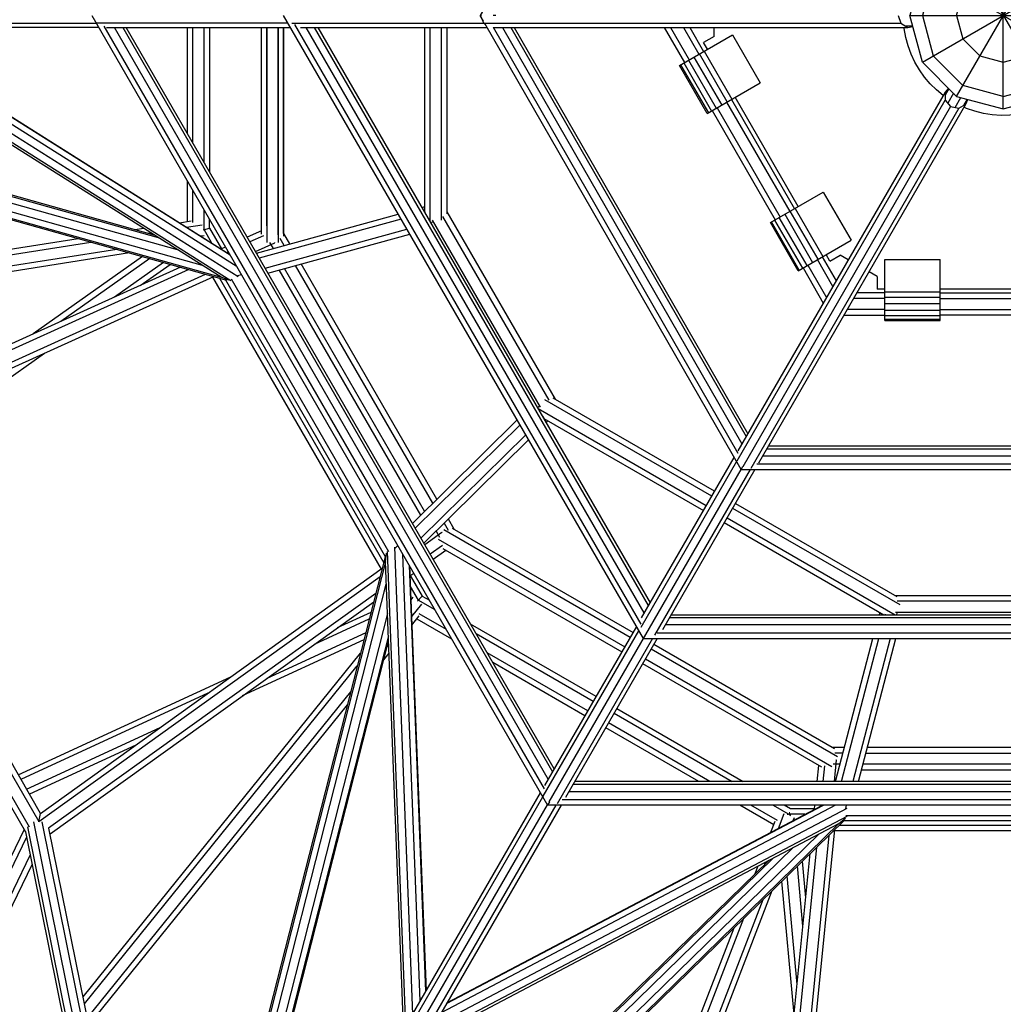
# Model space of a CAD drawing. Extents: x 1.7 to 18.8, y 3.5 to 19.2.
# Drawn here: x 9.4 to 10.3, y 10.5 to 11.3 of the extents above; entities that cross this region are included whole.
import ezdxf

# ---------------------------------------------------------------- set-up
doc = ezdxf.new("R2010")
doc.units = 0
doc.header["$MEASUREMENT"] = 0
for name, color, linetype in [('SMB_ALUKLEMME_MASTMEMBRANE', 7, 'CONTINUOUS'), ('SMB_MAST', 7, 'CONTINUOUS'), ('SMB_MASTMEMBRANE', 7, 'CONTINUOUS'), ('SMB_RAUMNETZ', 7, 'CONTINUOUS')]:
    doc.layers.add(name, color=color, linetype=linetype)

# ---------------------------------------------------------------- blocks, each defined once
blk = doc.blocks.new('__0__')
at = {"layer": 'SMB_MAST', "color": 1, "linetype": 'Continuous'}
for p, q in [((10.26336, 11.43478), (10.30543, 11.42351)), ((10.30543, 11.42351), (10.33623, 11.39271)), ((10.19048, 11.39271), (10.17921, 11.35063)), ((10.34751, 11.35063), (10.33623, 11.30856)), ((10.33623, 11.30856), (10.30543, 11.27776))]:
    blk.add_line(p, q, dxfattribs=at)
blk = doc.blocks.new('__1__')
at = {"layer": 'SMB_MAST', "color": 1, "linetype": 'Continuous'}
for p, q in [((10.22128, 11.42351), (10.26336, 11.43478)), ((10.26336, 11.26648), (10.26336, 11.43478)), ((10.19048, 11.39271), (10.22128, 11.42351)), ((10.22128, 11.42351), (10.30543, 11.27776)), ((10.22128, 11.27776), (10.30543, 11.42351)), ((10.26336, 11.42351), (10.22692, 11.41374)), ((10.26336, 11.42351), (10.2998, 11.41374)), ((10.20025, 11.38707), (10.22692, 11.41374)), ((10.2998, 11.41374), (10.32647, 11.38707)), ((10.19048, 11.30856), (10.33623, 11.39271)), ((10.19048, 11.39271), (10.33623, 11.30856)), ((10.20025, 11.38707), (10.19048, 11.35063)), ((10.22692, 11.37167), (10.24232, 11.38707)), ((10.26336, 11.39271), (10.24232, 11.38707)), ((10.26336, 11.39271), (10.2844, 11.38707)), ((10.2844, 11.38707), (10.2998, 11.37167)), ((10.32647, 11.38707), (10.33623, 11.35063)), ((10.33623, 11.39271), (10.34751, 11.35063)), ((10.22128, 11.35063), (10.22692, 11.37167)), ((10.30543, 11.35063), (10.2998, 11.37167)), ((10.19048, 11.30856), (10.17921, 11.35063)), ((10.17921, 11.35063), (10.34751, 11.35063)), ((10.19048, 11.35063), (10.20025, 11.31419)), ((10.22128, 11.35063), (10.22692, 11.32959)), ((10.2998, 11.32959), (10.30543, 11.35063)), ((10.33623, 11.35063), (10.32647, 11.31419)), ((10.22692, 11.32959), (10.24232, 11.31419)), ((10.2844, 11.31419), (10.2998, 11.32959)), ((10.19048, 11.30856), (10.22128, 11.27776)), ((10.20025, 11.31419), (10.22692, 11.28752)), ((10.24232, 11.31419), (10.26336, 11.30856)), ((10.26336, 11.30856), (10.2844, 11.31419)), ((10.2998, 11.28752), (10.32647, 11.31419)), ((10.26336, 11.27776), (10.22692, 11.28752)), ((10.26336, 11.27776), (10.2998, 11.28752)), ((10.22128, 11.27776), (10.26336, 11.26648)), ((10.26336, 11.26648), (10.30543, 11.27776))]:
    blk.add_line(p, q, dxfattribs=at)
blk = doc.blocks.new('__2__')
at = {"layer": 'SMB_RAUMNETZ', "color": 1, "linetype": 'Continuous'}
for p, q in [((10.02741, 11.75928), (9.79656, 11.35801)), ((10.02741, 11.75928), (10.49879, 11.75928)), ((10.0287, 11.75706), (10.02741, 11.75928)), ((10.49879, 11.75928), (10.49757, 11.75717)), ((10.49879, 11.75928), (10.50295, 11.75209)), ((10.04182, 11.75445), (10.4849, 11.75445)), ((10.50315, 11.75173), (10.73053, 11.3578)), ((9.80406, 11.36134), (10.02441, 11.74437)), ((10.047, 11.74704), (10.47971, 11.74704)), ((10.47595, 11.74052), (10.05076, 11.74052)), ((10.72302, 11.36114), (10.50229, 11.74355)), ((9.81268, 11.36146), (10.02825, 11.73618)), ((10.47447, 11.73795), (10.05225, 11.73795)), ((10.49823, 11.73577), (10.71428, 11.36146)), ((10.03202, 11.72966), (9.8202, 11.36146)), ((10.0335, 11.72709), (9.82316, 11.36146)), ((10.70378, 11.36146), (10.49298, 11.72668)), ((10.49446, 11.72925), (10.70675, 11.36146)), ((9.7953, 11.35581), (9.79232, 11.35063)), ((9.7953, 11.34545), (9.79232, 11.35063)), ((9.79232, 11.35063), (9.79374, 11.35063)), ((9.80645, 11.35063), (9.80424, 11.35063)), ((9.80645, 11.35063), (9.80645, 11.35063)), ((10.73092, 11.34414), (10.73466, 11.35064)), ((10.73093, 11.35711), (10.73466, 11.35064)), ((10.73466, 11.35064), (10.73288, 11.35064)), ((10.02734, 10.94171), (9.79656, 11.34325)), ((10.73054, 11.34347), (10.49946, 10.94171)), ((9.80405, 11.33993), (10.02441, 10.95651)), ((9.81267, 11.3398), (10.02814, 10.96489)), ((9.82019, 11.3398), (10.03191, 10.97141)), ((9.82316, 11.3398), (10.03339, 10.97399)), ((10.70381, 11.3398), (10.49337, 10.97391)), ((10.70678, 11.3398), (10.49486, 10.97133)), ((10.49862, 10.96481), (10.7143, 11.3398)), ((10.50231, 10.95636), (10.72304, 11.34014)), ((10.05061, 10.96047), (10.47611, 10.96047)), ((10.05209, 10.96304), (10.47462, 10.96304)), ((10.04684, 10.95395), (10.47987, 10.95395)), ((10.02734, 10.94171), (10.02883, 10.94428)), ((10.48535, 10.94654), (10.04136, 10.94654)), ((10.49796, 10.94431), (10.49946, 10.94171)), ((10.02734, 10.94171), (10.49946, 10.94171))]:
    blk.add_line(p, q, dxfattribs=at)
blk = doc.blocks.new('__3__')
at = {"layer": 'SMB_RAUMNETZ', "color": 1, "linetype": 'Continuous'}
for p, q in [((9.93939, 10.7895), (9.61542, 11.35063)), ((9.93744, 10.80255), (9.62575, 11.34242)), ((9.94021, 10.81258), (9.63582, 11.3398)), ((9.94397, 10.8191), (9.64334, 11.3398)), ((9.64631, 11.3398), (9.94545, 10.82167)), ((9.85443, 10.64234), (10.0273, 10.94177)), ((9.96422, 10.81084), (10.5625, 10.81084)), ((10.56775, 10.80175), (9.95897, 10.80175)), ((10.56398, 10.80827), (9.96273, 10.80827)), ((10.57506, 10.79434), (9.95166, 10.79434)), ((9.93939, 10.7895), (10.58733, 10.7895))]:
    blk.add_line(p, q, dxfattribs=at)
blk = doc.blocks.new('__4__')
at = {"layer": 'SMB_RAUMNETZ', "color": 1, "linetype": 'Continuous'}
for p, q in [((9.44291, 11.35063), (9.85318, 10.63951)), ((9.85028, 10.65421), (9.45412, 11.34087)), ((9.8538, 10.66293), (9.4633, 11.3398)), ((9.47082, 11.3398), (9.85757, 10.66945)), ((9.85905, 10.67202), (9.47379, 11.3398)), ((9.87613, 10.65827), (10.65058, 10.65827)), ((10.6491, 10.66085), (9.87762, 10.66085)), ((9.87237, 10.65176), (10.65434, 10.65176)), ((9.85487, 10.64244), (9.85318, 10.63951)), ((10.66049, 10.64435), (9.86623, 10.64435)), ((10.67392, 10.63951), (9.85318, 10.63951))]:
    blk.add_line(p, q, dxfattribs=at)
blk = doc.blocks.new('__5__')
at = {"layer": 'SMB_RAUMNETZ', "color": 1, "linetype": 'Continuous'}
for p, q in [((10.15662, 11.62044), (10.12009, 11.62044)), ((10.32014, 11.62044), (10.20662, 11.62044)), ((10.40662, 11.62044), (10.37014, 11.62044)), ((10.10133, 11.60961), (10.08309, 11.57801)), ((10.15662, 11.61544), (10.12298, 11.61544)), ((10.32014, 11.61544), (10.20662, 11.61544)), ((10.40374, 11.61544), (10.37014, 11.61544)), ((10.42539, 11.60961), (10.44365, 11.57797)), ((10.08742, 11.57551), (10.10422, 11.60461)), ((10.15662, 11.60544), (10.12875, 11.60544)), ((10.13164, 11.60044), (10.15662, 11.60044)), ((10.32014, 11.60544), (10.20662, 11.60544)), ((10.32014, 11.60044), (10.20662, 11.60044)), ((10.37014, 11.60044), (10.39508, 11.60044)), ((10.43932, 11.57547), (10.4225, 11.60461)), ((10.09608, 11.57051), (10.10999, 11.59461)), ((10.10041, 11.56801), (10.11288, 11.58961)), ((10.42633, 11.56797), (10.41384, 11.58961)), ((10.43066, 11.57047), (10.41673, 11.59461)), ((10.05809, 11.53471), (10.00133, 11.4364)), ((10.00566, 11.4339), (10.06242, 11.53221)), ((10.07108, 11.52721), (10.01432, 11.4289)), ((10.45566, 11.52717), (10.51242, 11.42886)), ((10.52108, 11.43386), (10.46432, 11.53217)), ((10.46865, 11.53467), (10.52541, 11.43636)), ((10.07541, 11.52471), (10.01865, 11.4264)), ((10.50809, 11.42636), (10.45133, 11.52467)), ((9.97633, 11.3931), (9.95807, 11.36146)), ((9.96384, 11.36146), (9.98066, 11.3906)), ((9.98932, 11.3856), (9.97539, 11.36146)), ((10.53742, 11.38556), (10.55133, 11.36146)), ((10.56288, 11.36146), (10.54608, 11.39056)), ((10.55041, 11.39306), (10.56865, 11.36146)), ((9.98116, 11.36146), (9.99365, 11.3831)), ((10.54556, 11.36146), (10.53309, 11.38306)), ((9.95807, 11.3398), (9.97631, 11.30821)), ((9.96384, 11.3398), (9.98064, 11.31071)), ((9.97539, 11.3398), (9.9893, 11.31571)), ((9.98116, 11.3398), (9.99363, 11.31821)), ((10.53307, 11.31816), (10.54556, 11.3398)), ((10.55133, 11.3398), (10.5374, 11.31566)), ((10.56288, 11.3398), (10.54606, 11.31066)), ((10.56865, 11.3398), (10.55039, 11.30816)), ((10.0143, 11.2724), (10.07106, 11.17409)), ((10.01863, 11.2749), (10.07539, 11.17659)), ((10.45131, 11.17655), (10.50807, 11.27486)), ((10.45564, 11.17405), (10.5124, 11.27236)), ((10.00131, 11.2649), (10.05807, 11.16659)), ((10.00564, 11.2674), (10.0624, 11.16909)), ((10.52106, 11.26736), (10.4643, 11.16905)), ((10.52539, 11.26486), (10.46863, 11.16655)), ((10.10999, 11.10666), (10.09606, 11.13079)), ((10.10039, 11.13329), (10.11288, 11.11166)), ((10.42631, 11.13325), (10.41384, 11.11166)), ((10.41673, 11.10666), (10.43064, 11.13075)), ((10.08307, 11.12329), (10.10133, 11.09166)), ((10.0874, 11.12579), (10.10422, 11.09666)), ((10.4393, 11.12575), (10.4225, 11.09666)), ((10.44363, 11.12325), (10.42539, 11.09166)), ((10.15657, 11.09582), (10.12875, 11.09582)), ((10.20657, 11.09582), (10.32009, 11.09582)), ((10.39508, 11.10082), (10.37009, 11.10082)), ((10.37009, 11.09582), (10.39796, 11.09582)), ((10.15657, 11.08582), (10.12298, 11.08582)), ((10.20657, 11.08582), (10.32009, 11.08582)), ((10.40374, 11.08582), (10.37009, 11.08582))]:
    blk.add_line(p, q, dxfattribs=at)
blk = doc.blocks.new('__6__')
at = {"layer": 'SMB_RAUMNETZ', "color": 1, "linetype": 'Continuous'}
for p, q in [((10.39796, 11.60544), (10.37014, 11.60544)), ((10.15657, 11.10082), (10.13164, 11.10082)), ((10.20657, 11.10082), (10.32009, 11.10082)), ((10.12009, 11.08082), (10.15657, 11.08082)), ((10.32009, 11.08082), (10.20657, 11.08082)), ((10.37009, 11.08082), (10.40662, 11.08082))]:
    blk.add_line(p, q, dxfattribs=at)
blk = doc.blocks.new('__13__')
at = {"layer": 'SMB_RAUMNETZ', "color": 1, "linetype": 'Continuous'}
for p, q in [((9.7423, 11.3398), (9.7423, 11.17386)), ((9.7473, 11.16497), (9.7473, 11.3398)), ((9.7573, 11.3398), (9.7573, 11.16615)), ((9.7623, 11.3398), (9.7623, 11.17184))]:
    blk.add_line(p, q, dxfattribs=at)
blk = doc.blocks.new('__19__')
at = {"layer": 'SMB_RAUMNETZ', "color": 1, "linetype": 'Continuous'}
for p, q in [((10.01966, 10.90688), (10.17009, 10.82003)), ((10.02216, 10.91121), (10.16763, 10.82722)), ((10.01466, 10.89822), (10.16601, 10.81084)), ((10.01216, 10.89389), (10.15591, 10.81089))]:
    blk.add_line(p, q, dxfattribs=at)
blk = doc.blocks.new('__20__')
at = {"layer": 'SMB_RAUMNETZ', "color": 1, "linetype": 'Continuous'}
for p, q in [((10.00091, 10.91773), (9.85058, 11.00452)), ((10.00341, 10.92206), (9.85803, 11.00599)), ((9.99591, 10.90907), (9.84454, 10.99646)), ((9.84971, 10.9877), (9.99341, 10.90474))]:
    blk.add_line(p, q, dxfattribs=at)
blk = doc.blocks.new('__25__')
at = {"layer": 'SMB_RAUMNETZ', "color": 1, "linetype": 'Continuous'}
for p, q in [((9.7623, 11.17384), (9.85981, 11.00496)), ((9.84666, 10.99774), (9.74942, 11.16615)), ((9.85449, 11.00419), (9.75894, 11.16966))]:
    blk.add_line(p, q, dxfattribs=at)
blk = doc.blocks.new('__26__')
at = {"layer": 'SMB_RAUMNETZ', "color": 1, "linetype": 'Continuous'}
for p, q in [((10.16583, 10.82826), (10.36087, 10.82826)), ((10.35887, 10.82326), (10.16784, 10.82326)), ((10.16619, 10.81326), (10.36053, 10.81326))]:
    blk.add_line(p, q, dxfattribs=at)
blk = doc.blocks.new('__39__')
at = {"layer": 'SMB_RAUMNETZ', "color": 1, "linetype": 'Continuous'}
for p, q in [((9.7423, 11.17813), (9.74002, 11.1775)), ((9.74324, 11.1732), (9.7426, 11.17303)), ((9.59103, 11.13659), (9.71875, 11.17166)), ((9.72133, 11.16719), (9.59361, 11.13211)), ((9.74777, 11.16408), (9.74974, 11.16462)), ((9.59878, 11.12316), (9.7265, 11.15824)), ((9.60136, 11.11868), (9.72909, 11.15376)), ((9.57389, 11.11632), (9.57751, 11.11732))]:
    blk.add_line(p, q, dxfattribs=at)
blk = doc.blocks.new('__40__')
at = {"layer": 'SMB_RAUMNETZ', "color": 1, "linetype": 'Continuous'}
for p, q in [((9.844, 10.9974), (9.84546, 10.99884)), ((9.73142, 10.89324), (9.82573, 10.98638)), ((9.84961, 10.98888), (9.84917, 10.98845)), ((9.82831, 10.9819), (9.73401, 10.88876)), ((9.85175, 10.98397), (9.85338, 10.98558)), ((9.83348, 10.97295), (9.73917, 10.87981)), ((9.74175, 10.87533), (9.83606, 10.96847)), ((9.71831, 10.87327), (9.71571, 10.87069))]:
    blk.add_line(p, q, dxfattribs=at)
blk = doc.blocks.new('__41__')
at = {"layer": 'SMB_RAUMNETZ', "color": 1, "linetype": 'Continuous'}
for p, q in [((9.56319, 11.11246), (9.70701, 10.86335)), ((9.71028, 10.86769), (9.56858, 11.11312))]:
    blk.add_line(p, q, dxfattribs=at)
blk = doc.blocks.new('__43__')
at = {"layer": 'SMB_RAUMNETZ', "color": 1, "linetype": 'Continuous'}
for p, q in [((10.1522, 10.81304), (10.15162, 10.81084)), ((10.15693, 10.81137), (10.15679, 10.81084)), ((10.16763, 10.81276), (10.16713, 10.81084)), ((10.11243, 10.66085), (10.14605, 10.7895)), ((10.1176, 10.66085), (10.15122, 10.7895)), ((10.16155, 10.7895), (10.12794, 10.66085)), ((10.1331, 10.66085), (10.16672, 10.7895)), ((10.12154, 10.63638), (10.12236, 10.63951))]:
    blk.add_line(p, q, dxfattribs=at)
blk = doc.blocks.new('__44__')
at = {"layer": 'SMB_RAUMNETZ', "color": 1, "linetype": 'Continuous'}
for p, q in [((10.40718, 10.62518), (10.11954, 10.62518)), ((10.12166, 10.63018), (10.40506, 10.63018))]:
    blk.add_line(p, q, dxfattribs=at)
blk = doc.blocks.new('__47__')
at = {"layer": 'SMB_RAUMNETZ', "color": 1, "linetype": 'Continuous'}
for p, q in [((8.75174, 11.34351), (8.75157, 11.34179)), ((8.75157, 11.34179), (8.75275, 11.34009)), ((8.75157, 11.34179), (9.55926, 11.11493)), ((9.1997, 11.34156), (9.19885, 11.34297)), ((9.20587, 11.34032), (9.1997, 11.34156)), ((9.55926, 11.11493), (9.1997, 11.34156)), ((8.75308, 11.34), (8.75275, 11.34009)), ((8.75812, 11.33858), (9.56398, 11.11223)), ((8.77999, 11.3398), (9.54211, 11.12574)), ((8.80782, 11.3398), (9.51974, 11.13983)), ((8.82911, 11.3398), (9.50263, 11.15062)), ((8.83391, 11.3398), (9.49877, 11.15305)), ((9.20622, 11.34052), (9.20587, 11.34032)), ((9.20587, 11.34032), (9.56812, 11.11199)), ((9.57471, 11.11532), (9.21857, 11.3398)), ((9.23257, 11.3398), (9.57293, 11.12527)), ((9.56746, 11.13474), (9.24213, 11.3398)), ((9.24279, 11.3398), (9.56708, 11.1354)), ((9.56634, 11.11209), (9.55926, 11.11493))]:
    blk.add_line(p, q, dxfattribs=at)
blk = doc.blocks.new('__55__')
at = {"layer": 'SMB_RAUMNETZ', "color": 1, "linetype": 'Continuous'}
for p, q in [((9.75035, 10.4404), (10.12282, 10.63659)), ((10.11234, 10.63951), (9.75734, 10.45252)), ((9.76213, 10.46081), (10.1014, 10.63951)), ((9.76246, 10.46138), (10.10064, 10.63951)), ((9.51512, 10.03697), (10.11544, 10.62302)), ((10.12013, 10.62576), (9.52118, 10.04103)), ((9.73938, 10.42494), (10.11544, 10.62302)), ((10.12241, 10.62922), (9.74355, 10.42966)), ((10.11544, 10.62302), (10.12143, 10.62773)), ((9.53106, 10.06058), (10.0975, 10.61357)), ((10.07411, 10.60125), (9.54497, 10.08468)), ((10.05621, 10.59182), (9.55562, 10.10312)), ((9.55802, 10.10728), (10.05217, 10.58969)), ((9.74355, 10.42966), (9.73938, 10.42494)), ((9.74355, 10.43007), (9.74355, 10.42966)), ((9.73938, 10.42494), (9.73774, 10.42492)), ((9.51372, 10.03797), (9.51512, 10.03697)), ((9.51512, 10.03697), (9.51719, 10.03714)), ((9.51742, 10.03737), (9.51719, 10.03714))]:
    blk.add_line(p, q, dxfattribs=at)
blk = doc.blocks.new('__56__')
at = {"layer": 'SMB_RAUMNETZ', "color": 1, "linetype": 'Continuous'}
for p, q in [((9.71525, 10.8719), (9.73158, 10.45124)), ((9.70721, 10.86416), (9.5003, 10.05308)), ((9.70718, 10.85872), (9.70827, 10.86627)), ((9.72568, 10.43998), (9.70907, 10.86786)), ((9.73858, 10.46336), (9.72298, 10.86518)), ((9.70718, 10.85872), (9.49981, 10.04581)), ((9.72367, 10.43401), (9.70718, 10.85872)), ((9.72845, 10.85569), (9.74336, 10.47164)), ((9.72883, 10.85504), (9.74369, 10.47221)), ((9.51229, 10.07142), (9.70797, 10.83846)), ((9.709, 10.81204), (9.52621, 10.09551)), ((9.70978, 10.79182), (9.53685, 10.11395)), ((9.53925, 10.11811), (9.70996, 10.78727)), ((9.72568, 10.43998), (9.72367, 10.43401)), ((9.72603, 10.44018), (9.72568, 10.43998)), ((9.72367, 10.43401), (9.72447, 10.43257)), ((9.49893, 10.04768), (9.49901, 10.04801)), ((9.49981, 10.04581), (9.49893, 10.04768)), ((9.50138, 10.04509), (9.49981, 10.04581))]:
    blk.add_line(p, q, dxfattribs=at)
blk = doc.blocks.new('__61__')
at = {"layer": 'SMB_RAUMNETZ', "color": 1, "linetype": 'Continuous'}
for p, q in [((9.7673, 10.88893), (9.93004, 10.79497)), ((9.7597, 10.88754), (9.92754, 10.79064)), ((9.7547, 10.87888), (9.92254, 10.78198)), ((9.75891, 10.87068), (9.92004, 10.77765)), ((10.11154, 10.69018), (9.9488, 10.78414)), ((10.11414, 10.68291), (9.9463, 10.77981)), ((10.09993, 10.67379), (9.9388, 10.76682)), ((9.9413, 10.77115), (10.10914, 10.67425))]:
    blk.add_line(p, q, dxfattribs=at)
blk = doc.blocks.new('__62__')
at = {"layer": 'SMB_RAUMNETZ', "color": 1, "linetype": 'Continuous'}
for p, q in [((9.60048, 11.36146), (9.60048, 11.55527)), ((9.61048, 11.36146), (9.61048, 11.55527)), ((9.59548, 11.54748), (9.59548, 11.36146)), ((9.61048, 11.54807), (9.61048, 11.54022)), ((9.61548, 11.5493), (9.61548, 11.36146)), ((9.61548, 11.54699), (9.61548, 11.36146)), ((9.59548, 11.54449), (9.59548, 11.36146)), ((9.60048, 11.54223), (9.60048, 11.54022)), ((9.60048, 11.36146), (9.60048, 11.54022)), ((9.60048, 11.36146), (9.60048, 11.54022)), ((9.61048, 11.54022), (9.61048, 11.36146)), ((9.61048, 11.36146), (9.61048, 11.54022)), ((9.61048, 11.36146), (9.61048, 11.53612)), ((9.61048, 11.53612), (9.61048, 11.36146)), ((9.59548, 11.15378), (9.59548, 11.3398)), ((9.60048, 11.16104), (9.60048, 11.3398)), ((9.60048, 11.16104), (9.60048, 11.3398)), ((9.60048, 11.3398), (9.60048, 11.146)), ((9.61048, 11.16104), (9.61048, 11.3398)), ((9.61048, 11.3398), (9.61048, 11.146)), ((9.61548, 11.15428), (9.61548, 11.3398)), ((9.61548, 11.3398), (9.61548, 11.15196)), ((9.60048, 11.25992), (9.60048, 11.2672)), ((9.60048, 11.2672), (9.60048, 11.2599)), ((9.60048, 11.16104), (9.60048, 11.15903)), ((9.61048, 11.1532), (9.61048, 11.16104))]:
    blk.add_line(p, q, dxfattribs=at)
blk = doc.blocks.new('__71__')
at = {"layer": 'SMB_RAUMNETZ', "color": 1, "linetype": 'Continuous'}
for p, q in [((9.60294, 11.146), (9.606, 11.1407)), ((9.61596, 11.14343), (9.6123, 11.14978)), ((9.61548, 11.15428), (9.62095, 11.1448)), ((9.61134, 11.12142), (9.73878, 10.90051)), ((9.74246, 10.90414), (9.61633, 11.12279)), ((9.74981, 10.9114), (9.62629, 11.12553)), ((9.75349, 10.91503), (9.63127, 11.1269)), ((9.76014, 10.89349), (9.76375, 10.88723)), ((9.76917, 10.88785), (9.76382, 10.89712)), ((9.75279, 10.88623), (9.75586, 10.8809))]:
    blk.add_line(p, q, dxfattribs=at)
blk = doc.blocks.new('__72__')
at = {"layer": 'SMB_RAUMNETZ', "color": 1, "linetype": 'Continuous'}
for p, q in [((9.59548, 11.15677), (9.58272, 11.15099)), ((9.5975, 11.1522), (9.58523, 11.14664)), ((9.60758, 11.14578), (9.60749, 11.146)), ((9.55921, 11.14036), (9.56319, 11.14216)), ((9.56428, 11.13716), (9.5657, 11.1378)), ((9.59025, 11.13794), (9.60758, 11.14578)), ((9.52269, 11.12383), (9.1961, 10.97605)), ((9.53017, 11.12173), (9.19988, 10.97227)), ((9.20063, 10.96163), (9.54514, 11.11753)), ((9.20772, 10.95935), (9.55262, 11.11542)), ((9.20021, 10.96177), (9.20772, 10.95935)), ((9.20063, 10.96163), (9.39511, 10.62478)), ((9.18655, 10.95602), (9.38321, 10.61539)), ((9.19204, 10.95652), (9.38638, 10.6199)), ((9.39668, 10.63206), (9.20772, 10.95935)), ((9.7425, 10.87404), (9.75803, 10.88519)), ((9.75821, 10.88495), (9.75803, 10.88519)), ((9.75855, 10.87325), (9.74752, 10.86534)), ((9.75003, 10.86099), (9.76147, 10.8692)), ((9.39511, 10.62478), (9.70239, 10.84527)), ((9.39668, 10.63206), (9.70431, 10.8528)), ((9.7301, 10.85284), (9.72895, 10.85201)), ((9.72918, 10.84603), (9.73261, 10.84849)), ((9.69855, 10.8302), (9.40395, 10.61882)), ((9.40533, 10.61365), (9.69663, 10.82267)), ((9.39502, 10.62435), (9.39668, 10.63206))]:
    blk.add_line(p, q, dxfattribs=at)
blk = doc.blocks.new('__73__')
at = {"layer": 'SMB_RAUMNETZ', "color": 1, "linetype": 'Continuous'}
for p, q in [((10.11294, 10.68029), (10.11101, 10.66085)), ((10.11264, 10.68032), (10.11294, 10.68029)), ((10.41384, 10.68029), (10.41407, 10.68031)), ((10.41384, 10.68029), (10.41576, 10.66085)), ((10.09594, 10.66085), (10.09737, 10.67527)), ((10.10234, 10.67476), (10.10096, 10.66085)), ((10.42581, 10.66085), (10.42444, 10.67477)), ((10.42941, 10.6753), (10.43084, 10.66085)), ((10.09344, 10.63572), (10.09382, 10.63951)), ((10.09875, 10.63851), (10.09885, 10.63951)), ((10.42793, 10.63951), (10.42803, 10.63848)), ((10.43295, 10.63951), (10.43333, 10.63569)), ((10.0744, 10.24078), (10.11174, 10.61757)), ((10.45232, 10.24078), (10.41503, 10.61751)), ((10.10618, 10.61214), (10.06888, 10.23578)), ((10.42059, 10.61208), (10.45784, 10.23578)), ((10.09506, 10.60128), (10.05929, 10.24046)), ((10.43171, 10.60122), (10.46742, 10.24046)), ((10.05413, 10.23907), (10.08949, 10.59585)), ((10.43728, 10.5958), (10.47259, 10.23907)), ((10.06855, 10.23548), (10.0744, 10.24078)), ((10.06888, 10.23578), (10.45784, 10.23578)), ((10.45232, 10.24078), (10.0744, 10.24078)), ((10.45232, 10.24078), (10.45817, 10.23548)), ((10.06901, 10.22578), (10.4577, 10.22578)), ((10.46002, 10.22078), (10.0667, 10.22078))]:
    blk.add_line(p, q, dxfattribs=at)
blk = doc.blocks.new('__74__')
at = {"layer": 'SMB_RAUMNETZ', "color": 1, "linetype": 'Continuous'}
for p, q in [((10.12038, 10.69127), (10.10967, 10.69126)), ((10.11907, 10.68626), (10.11185, 10.68626)), ((10.13975, 10.68627), (10.38695, 10.68637)), ((10.38564, 10.69137), (10.14105, 10.69127)), ((10.41725, 10.69138), (10.40631, 10.69137)), ((10.40761, 10.68637), (10.41495, 10.68638)), ((10.11646, 10.67626), (10.1103, 10.67626)), ((10.38956, 10.67637), (10.13713, 10.67627)), ((10.41023, 10.67638), (10.41635, 10.67638)), ((10.13583, 10.67127), (10.39086, 10.67137))]:
    blk.add_line(p, q, dxfattribs=at)
blk = doc.blocks.new('__86__')
at = {"layer": 'SMB_RAUMNETZ', "color": 1, "linetype": 'Continuous'}
for p, q in [((9.50357, 10.06587), (9.39066, 10.6244)), ((9.50778, 10.0824), (9.39824, 10.62431)), ((9.38324, 10.61564), (9.3832, 10.61545)), ((9.3832, 10.61545), (9.49813, 10.04688)), ((9.38489, 10.62005), (9.50027, 10.04928)), ((9.51054, 10.09319), (9.4043, 10.61874)), ((9.49823, 10.04637), (9.4989, 10.04305)), ((9.5002, 10.04896), (9.50027, 10.04928)), ((9.50027, 10.04928), (9.50032, 10.04931)), ((9.4989, 10.04305), (9.4996, 10.04624)), ((9.49926, 10.04255), (9.4989, 10.04305))]:
    blk.add_line(p, q, dxfattribs=at)
blk = doc.blocks.new('__87__')
at = {"layer": 'SMB_RAUMNETZ', "color": 1, "linetype": 'Continuous'}
for p, q in [((9.52891, 11.24426), (9.52891, 11.3398)), ((9.53391, 11.23559), (9.53391, 11.3398)), ((9.54391, 11.21826), (9.54391, 11.3398)), ((9.54891, 11.3398), (9.54891, 11.20959)), ((9.52891, 11.16513), (9.52891, 11.20156)), ((9.53391, 11.16427), (9.53391, 11.19289)), ((9.54391, 11.15786), (9.54391, 11.17556)), ((9.54891, 11.1592), (9.54891, 11.16689)), ((9.54306, 11.15763), (9.54542, 11.15826)), ((9.55104, 11.14551), (9.54391, 11.15786)), ((9.54555, 11.1583), (9.54891, 11.1592)), ((9.54891, 11.1592), (9.55967, 11.14057)), ((9.55141, 11.11487), (9.70319, 10.85199)), ((9.55769, 11.114), (9.70559, 10.85782)), ((9.72956, 10.8463), (9.74035, 10.82762)), ((9.72956, 10.83631), (9.73669, 10.82396)), ((9.73789, 10.82516), (9.74035, 10.82762)), ((9.74035, 10.82762), (9.7468, 10.8239)), ((9.73606, 10.82334), (9.73779, 10.82507)), ((9.75179, 10.81524), (9.73669, 10.82396)), ((9.73724, 10.8121), (9.76178, 10.79793)), ((9.73548, 10.80734), (9.76677, 10.78927)), ((9.89675, 10.73732), (9.78373, 10.80257)), ((9.78873, 10.79392), (9.89425, 10.73299)), ((9.88925, 10.72433), (9.79872, 10.7766)), ((9.88675, 10.72), (9.80371, 10.76795)), ((9.91302, 10.72216), (10.01921, 10.66085)), ((9.91552, 10.72649), (10.02921, 10.66085)), ((9.99921, 10.66085), (9.90802, 10.7135)), ((9.98921, 10.66085), (9.90552, 10.70917)), ((10.05679, 10.62183), (10.02617, 10.63951)), ((10.06003, 10.62573), (10.03617, 10.63951)), ((10.05617, 10.63951), (10.07174, 10.63052)), ((10.07192, 10.63619), (10.06617, 10.63951)), ((10.09349, 10.63619), (10.07192, 10.63619)), ((10.08484, 10.63119), (10.06924, 10.63119)), ((10.06924, 10.63119), (10.06924, 10.63076)), ((10.0714, 10.62993), (10.07174, 10.63052)), ((10.41516, 10.61619), (10.11161, 10.61619)), ((10.41127, 10.62119), (10.11545, 10.62119))]:
    blk.add_line(p, q, dxfattribs=at)
blk = doc.blocks.new('__100__')
at = {"layer": 'SMB_RAUMNETZ', "color": 1, "linetype": 'Continuous'}
for p, q in [((9.38204, 10.61743), (9.30548, 10.45986)), ((9.30737, 10.45231), (9.38421, 10.61046)), ((9.31681, 10.44885), (9.38747, 10.5943)), ((9.38911, 10.58622), (9.32386, 10.45192)), ((9.30548, 10.45986), (9.1311, 10.47202)), ((9.13783, 10.47657), (9.30784, 10.46472)), ((9.12811, 10.4622), (9.30272, 10.45003)), ((9.30203, 10.44508), (9.13349, 10.45683)), ((9.30548, 10.45986), (9.30582, 10.45479))]:
    blk.add_line(p, q, dxfattribs=at)
blk = doc.blocks.new('__175__')
at = {"layer": 'SMB_RAUMNETZ', "color": 1, "linetype": 'Continuous'}
for p, q in [((9.52171, 11.164), (9.53236, 11.16567)), ((9.48198, 11.15777), (9.48944, 11.15894)), ((9.49355, 11.15452), (9.49587, 11.15488)), ((9.52814, 11.15994), (9.54234, 11.16217)), ((9.5455, 11.1586), (9.54557, 11.15817)), ((9.06436, 11.09231), (9.43056, 11.14971)), ((9.06923, 11.08801), (9.44212, 11.14646)), ((9.54389, 11.15229), (9.541, 11.15184)), ((9.46525, 11.13996), (9.07897, 11.07941)), ((9.47682, 11.13672), (9.08384, 11.07512)), ((9.02265, 11.08577), (9.03698, 11.08802)), ((9.04185, 11.08372), (9.02265, 11.08071)), ((9.02265, 11.07059), (9.05159, 11.07512)), ((9.02265, 11.06553), (9.05646, 11.07083))]:
    blk.add_line(p, q, dxfattribs=at)
blk = doc.blocks.new('__176__')
at = {"layer": 'SMB_RAUMNETZ', "color": 1, "linetype": 'Continuous'}
for p, q in [((10.06089, 10.61857), (10.06606, 10.63199)), ((10.07073, 10.63294), (10.07115, 10.63278)), ((10.05416, 10.61503), (10.05804, 10.62508)), ((10.07434, 10.62566), (10.07539, 10.62839)), ((10.04913, 10.58809), (10.04829, 10.5859)), ((10.04241, 10.58455), (10.03969, 10.57751)), ((9.9122, 10.19138), (10.05534, 10.56251)), ((10.04675, 10.55412), (9.90604, 10.18931)), ((10.02956, 10.53734), (9.89373, 10.18517)), ((9.88757, 10.18311), (10.02096, 10.52895)), ((9.88553, 10.13613), (9.89607, 10.16345)), ((9.90223, 10.16552), (9.88991, 10.1336)), ((9.8776, 10.15725), (9.87238, 10.14372)), ((9.87676, 10.14119), (9.88376, 10.15931))]:
    blk.add_line(p, q, dxfattribs=at)
blk = doc.blocks.new('__177__')
at = {"layer": 'SMB_RAUMNETZ', "color": 1, "linetype": 'Continuous'}
for p, q in [((9.73186, 10.82673), (9.73002, 10.82445)), ((9.73964, 10.82045), (9.73061, 10.80926)), ((9.73813, 10.82497), (9.73778, 10.82524)), ((9.7309, 10.80166), (9.73767, 10.81005)), ((9.70862, 10.78201), (9.71009, 10.78384)), ((9.435, 10.4669), (9.68483, 10.77643)), ((9.70565, 10.77037), (9.71038, 10.77624)), ((9.43628, 10.46053), (9.68186, 10.76479)), ((9.43886, 10.4478), (9.67592, 10.74151)), ((9.44014, 10.44143), (9.67295, 10.72987)), ((9.41759, 10.44533), (9.3961, 10.4187)), ((9.41887, 10.43896), (9.40048, 10.41617)), ((9.40925, 10.41111), (9.42145, 10.42623)), ((9.42273, 10.41986), (9.41363, 10.40858))]:
    blk.add_line(p, q, dxfattribs=at)
blk = doc.blocks.new('__220__')
at = {"layer": 'SMB_RAUMNETZ', "color": 1, "linetype": 'Continuous'}
for p, q in [((9.48857, 11.13342), (9.39017, 11.06386)), ((9.49496, 11.13162), (9.41501, 11.07511)), ((9.50736, 11.12814), (9.46315, 11.09689)), ((9.48644, 11.10743), (9.51336, 11.12645)), ((9.22779, 10.9246), (9.40013, 11.04642))]:
    blk.add_line(p, q, dxfattribs=at)
blk = doc.blocks.new('__224__')
at = {"layer": 'SMB_RAUMNETZ', "color": 1, "linetype": 'Continuous'}
for p, q in [((9.66407, 10.79931), (9.69421, 10.8132)), ((9.64332, 10.78442), (9.69267, 10.80717)), ((9.68949, 10.79469), (9.60042, 10.75363)), ((9.68785, 10.78825), (9.57827, 10.73775)), ((9.37661, 10.66682), (9.56815, 10.7551)), ((9.54739, 10.7402), (9.37904, 10.66261)), ((9.38406, 10.65391), (9.50449, 10.70942)), ((9.48235, 10.69353), (9.38665, 10.64943))]:
    blk.add_line(p, q, dxfattribs=at)
blk = doc.blocks.new('__225__')
at = {"layer": 'SMB_RAUMNETZ', "color": 1, "linetype": 'Continuous'}
for p, q in [((10.08554, 10.55598), (10.0825, 10.58902)), ((10.08302, 10.53055), (10.07804, 10.58467)), ((10.07512, 10.45089), (10.06408, 10.57103)), ((10.07781, 10.47801), (10.06883, 10.57568))]:
    blk.add_line(p, q, dxfattribs=at)
blk = doc.blocks.new('__263__')
at = {"layer": 'SMB_RAUMNETZ', "color": 1, "linetype": 'Continuous'}
for p, q in [((10.16858, 11.35063), (10.17106, 11.34356)), ((8.08465, 11.34356), (9.44699, 11.34356)), ((9.44683, 11.34383), (9.44692, 11.34356)), ((9.44702, 11.3435), (9.44692, 11.34356)), ((9.6195, 11.34356), (9.44729, 11.34356)), ((9.62286, 11.34356), (10.17106, 11.34356)), ((9.79567, 11.34356), (9.79456, 11.34673)), ((9.79676, 11.3429), (9.79567, 11.34356)), ((10.17106, 11.34356), (10.17736, 11.3398)), ((10.18176, 11.34111), (10.17517, 11.34111)), ((9.44916, 11.3398), (9.20689, 11.3398)), ((9.45617, 11.3398), (9.62168, 11.3398)), ((9.63075, 11.3398), (9.79855, 11.3398)), ((9.80429, 11.3398), (10.17736, 11.3398)), ((10.17736, 11.3398), (10.18189, 11.34062))]:
    blk.add_line(p, q, dxfattribs=at)
blk = doc.blocks.new('__267__')
at = {"layer": 'SMB_RAUMNETZ', "color": 1, "linetype": 'Continuous'}
for p, q in [((10.21098, 11.28157), (10.02446, 10.95852)), ((10.21396, 11.28508), (10.21098, 11.28157)), ((10.21098, 11.28157), (10.21109, 11.27424)), ((10.21431, 11.28473), (10.21102, 11.27903)), ((10.21853, 11.28051), (10.21337, 11.27158)), ((10.02368, 10.94965), (10.21109, 11.27424)), ((10.04323, 10.94769), (10.22974, 11.27074)), ((10.21109, 11.27424), (10.21597, 11.26855)), ((10.21989, 11.26781), (10.22504, 11.27675)), ((10.22333, 11.26717), (10.22974, 11.27074)), ((10.23081, 11.2752), (10.22752, 11.2695)), ((10.22974, 11.27074), (10.23129, 11.27507)), ((10.21597, 11.26855), (10.02875, 10.94427)), ((10.22333, 11.26717), (10.03595, 10.94261)), ((10.21597, 11.26855), (10.22333, 11.26717)), ((9.93767, 10.80819), (10.02106, 10.95263)), ((10.02323, 10.94886), (9.93698, 10.79948)), ((10.03543, 10.94171), (9.94923, 10.79241)), ((10.03977, 10.94171), (9.95643, 10.79736)), ((9.93314, 10.80034), (9.85039, 10.65702)), ((9.84928, 10.64757), (9.93531, 10.79657)), ((9.94755, 10.7895), (9.86164, 10.64069)), ((9.9519, 10.7895), (9.86916, 10.6462)), ((9.72574, 10.44112), (9.84673, 10.65068)), ((9.16788, 9.46735), (9.8489, 10.64692)), ((9.17287, 9.46185), (9.85298, 10.63984)), ((9.18013, 9.46028), (9.86096, 10.63951)), ((9.8653, 10.63951), (9.7445, 10.43029))]:
    blk.add_line(p, q, dxfattribs=at)
blk = doc.blocks.new('__274__')
at = {"layer": 'SMB_MASTMEMBRANE', "color": 1, "linetype": 'Continuous'}
for p, q in [((10.14968, 11.59682), (10.14968, 11.58569)), ((10.14968, 11.59682), (10.15662, 11.59682)), ((10.20662, 11.59682), (10.32014, 11.59682)), ((10.37014, 11.59682), (10.37738, 11.59682)), ((10.37738, 11.58548), (10.37738, 11.59682)), ((10.14254, 11.58156), (10.14968, 11.58569)), ((10.38418, 11.58156), (10.37738, 11.58548)), ((10.10337, 11.56631), (10.10681, 11.57227)), ((10.10681, 11.57227), (10.11663, 11.5666)), ((10.41008, 11.5666), (10.41943, 11.572)), ((10.4229, 11.56599), (10.41943, 11.572)), ((10.11663, 11.5666), (10.12378, 11.57073)), ((10.41008, 11.5666), (10.40294, 11.57073)), ((10.02161, 11.42469), (10.07837, 11.523)), ((10.50466, 11.42438), (10.4479, 11.52269)), ((10.23783, 11.43694), (10.24556, 11.43885)), ((10.24556, 11.43885), (10.25342, 11.44008)), ((10.25342, 11.44008), (10.26137, 11.44061)), ((10.26137, 11.44061), (10.26933, 11.44043)), ((10.26933, 11.44043), (10.27724, 11.43955)), ((10.27724, 11.43955), (10.28504, 11.43798)), ((10.2281, 11.43336), (10.2303, 11.43434)), ((10.2303, 11.43434), (10.23783, 11.43694)), ((10.28504, 11.43798), (10.29268, 11.43572)), ((10.29268, 11.43572), (10.29862, 11.43338)), ((10.20333, 11.41769), (10.20931, 11.42258)), ((10.31737, 11.42251), (10.32036, 11.42028)), ((10.19246, 11.40608), (10.19764, 11.41212)), ((10.19764, 11.41212), (10.20333, 11.41769)), ((10.32036, 11.42028), (10.32629, 11.41497)), ((10.32629, 11.41497), (10.33173, 11.40916)), ((10.18784, 11.39959), (10.19246, 11.40608)), ((10.33173, 11.40916), (10.33663, 11.40289)), ((10.18381, 11.39273), (10.18784, 11.39959)), ((10.33663, 11.40289), (10.34097, 11.39621)), ((10.34097, 11.39621), (10.34469, 11.38917)), ((10.17764, 11.37806), (10.1804, 11.38553)), ((10.1804, 11.38553), (10.18381, 11.39273)), ((10.34469, 11.38917), (10.34778, 11.38183)), ((9.99314, 11.37538), (9.99661, 11.38139)), ((10.17555, 11.37038), (10.17764, 11.37806)), ((10.34778, 11.38183), (10.3502, 11.37425)), ((10.53311, 11.37511), (10.52966, 11.38108)), ((9.99314, 11.37538), (10.00296, 11.36971)), ((10.00296, 11.36146), (10.00296, 11.36971)), ((10.17415, 11.36254), (10.17555, 11.37038)), ((10.3502, 11.37425), (10.35195, 11.36648)), ((10.53311, 11.37511), (10.52376, 11.36971)), ((10.52376, 11.36146), (10.52376, 11.36971)), ((10.17405, 11.36146), (10.17415, 11.36254)), ((10.35195, 11.36648), (10.35262, 11.36146)), ((10.00296, 11.33155), (10.00296, 11.3398)), ((10.17415, 11.33872), (10.17405, 11.3398)), ((10.17555, 11.33088), (10.17415, 11.33872)), ((10.35195, 11.33479), (10.3502, 11.32702)), ((10.35262, 11.3398), (10.35195, 11.33479)), ((10.52376, 11.33155), (10.52376, 11.3398)), ((10.00296, 11.33155), (9.99361, 11.32615)), ((9.99706, 11.32019), (9.99361, 11.32615)), ((10.17764, 11.3232), (10.17555, 11.33088)), ((10.1804, 11.31573), (10.17764, 11.3232)), ((10.3502, 11.32702), (10.34778, 11.31943)), ((10.52376, 11.33155), (10.53313, 11.32614)), ((10.52966, 11.32013), (10.53313, 11.32614)), ((10.18381, 11.30854), (10.1804, 11.31573)), ((10.34778, 11.31943), (10.34469, 11.3121)), ((10.18784, 11.30167), (10.18381, 11.30854)), ((10.34469, 11.3121), (10.34097, 11.30506)), ((10.19246, 11.29519), (10.18784, 11.30167)), ((10.33663, 11.29838), (10.33173, 11.29211)), ((10.34097, 11.30506), (10.33663, 11.29838)), ((10.19764, 11.28914), (10.19246, 11.29519)), ((10.20333, 11.28357), (10.19764, 11.28914)), ((10.33173, 11.29211), (10.32629, 11.28629)), ((10.20931, 11.27868), (10.20333, 11.28357)), ((10.32036, 11.28098), (10.31737, 11.27875)), ((10.32629, 11.28629), (10.32036, 11.28098)), ((10.07882, 11.17857), (10.02206, 11.27688)), ((10.4479, 11.17852), (10.50466, 11.27683)), ((10.2303, 11.26692), (10.2281, 11.2679)), ((10.23783, 11.26433), (10.2303, 11.26692)), ((10.24556, 11.26241), (10.23783, 11.26433)), ((10.25342, 11.26118), (10.24556, 11.26241)), ((10.26137, 11.26065), (10.25342, 11.26118)), ((10.27724, 11.26171), (10.26933, 11.26083)), ((10.28504, 11.26328), (10.27724, 11.26171)), ((10.29268, 11.26554), (10.28504, 11.26328)), ((10.29862, 11.26789), (10.29268, 11.26554)), ((10.26933, 11.26083), (10.26137, 11.26065)), ((10.10729, 11.12926), (10.10382, 11.13527)), ((10.10729, 11.12926), (10.11663, 11.13466)), ((10.12378, 11.13053), (10.11663, 11.13466)), ((10.40294, 11.13053), (10.41008, 11.13466)), ((10.41008, 11.13466), (10.41946, 11.12925)), ((10.41946, 11.12925), (10.4229, 11.13522)), ((10.14968, 11.11558), (10.14254, 11.1197)), ((10.37738, 11.11578), (10.38418, 11.1197)), ((10.14968, 11.11558), (10.14968, 11.10417)), ((10.37738, 11.10417), (10.37738, 11.11578)), ((10.15657, 11.10417), (10.14968, 11.10417)), ((10.32009, 11.10417), (10.20657, 11.10417)), ((10.37738, 11.10417), (10.37009, 11.10417))]:
    blk.add_line(p, q, dxfattribs=at)
blk = doc.blocks.new('__283__')
at = {"layer": 'SMB_ALUKLEMME_MASTMEMBRANE', "color": 1, "linetype": 'Continuous'}
for p, q in [((10.05369, 11.16407), (10.10132, 11.19157)), ((10.09665, 11.13113), (10.07165, 11.17444)), ((10.07586, 11.17687), (10.10086, 11.13357)), ((10.07869, 11.12076), (10.05369, 11.16407)), ((10.07968, 11.12133), (10.05468, 11.16464)), ((10.05749, 11.16626), (10.08249, 11.12296)), ((10.08671, 11.12539), (10.06171, 11.1687)), ((10.06668, 11.17157), (10.09168, 11.12826)), ((10.07869, 11.12076), (10.12632, 11.14826))]:
    blk.add_line(p, q, dxfattribs=at)
blk = doc.blocks.new('__284__')
at = {"layer": 'SMB_ALUKLEMME_MASTMEMBRANE', "color": 1, "linetype": 'Continuous'}
blk.add_line((10.10132, 11.19157), (10.12632, 11.14826), dxfattribs=at)
blk = doc.blocks.new('__285__')
at = {"layer": 'SMB_ALUKLEMME_MASTMEMBRANE', "color": 1, "linetype": 'Continuous'}
for p, q in [((9.97193, 11.30568), (10.01956, 11.33318)), ((10.01489, 11.27275), (9.98989, 11.31605)), ((9.9941, 11.31848), (10.0191, 11.27518)), ((9.99693, 11.26238), (9.97193, 11.30568)), ((9.97292, 11.30625), (9.99792, 11.26295)), ((9.97573, 11.30787), (10.00073, 11.26457)), ((9.97995, 11.31031), (10.00495, 11.26701)), ((9.98492, 11.31318), (10.00992, 11.26988)), ((9.99693, 11.26238), (10.04456, 11.28988))]:
    blk.add_line(p, q, dxfattribs=at)
blk = doc.blocks.new('__286__')
at = {"layer": 'SMB_ALUKLEMME_MASTMEMBRANE', "color": 1, "linetype": 'Continuous'}
blk.add_line((10.01956, 11.33318), (10.04456, 11.28988), dxfattribs=at)
blk = doc.blocks.new('__289__')
at = {"layer": 'SMB_ALUKLEMME_MASTMEMBRANE', "color": 1, "linetype": 'Continuous'}
for p, q in [((10.15657, 11.07577), (10.15657, 11.13077)), ((10.20657, 11.07577), (10.20657, 11.13077)), ((10.20657, 11.10137), (10.15657, 11.10137)), ((10.20657, 11.09651), (10.15657, 11.09651)), ((10.20657, 11.09077), (10.15657, 11.09077)), ((10.20657, 11.08503), (10.15657, 11.08503)), ((10.20657, 11.08016), (10.15657, 11.08016)), ((10.20657, 11.07691), (10.15657, 11.07691)), ((10.15657, 11.07577), (10.20657, 11.07577))]:
    blk.add_line(p, q, dxfattribs=at)
blk = doc.blocks.new('__290__')
at = {"layer": 'SMB_ALUKLEMME_MASTMEMBRANE', "color": 1, "linetype": 'Continuous'}
blk.add_line((10.15657, 11.13077), (10.20657, 11.13077), dxfattribs=at)

msp = doc.modelspace()

# ---------------------------------------------------------------- block references
at = {"layer": 'SMB_ALUKLEMME_MASTMEMBRANE', "color": 1, "linetype": 'Continuous'}
for name in ['__285__', '__286__', '__283__', '__284__', '__289__', '__290__']:
    msp.add_blockref(name, (0, 0), dxfattribs=at)
at = {"layer": 'SMB_MAST', "color": 4, "linetype": 'Continuous'}
for name in ['__0__', '__1__']:
    msp.add_blockref(name, (0, 0), dxfattribs=at)
at = {"layer": 'SMB_MASTMEMBRANE', "color": 1, "linetype": 'Continuous'}
msp.add_blockref('__274__', (0, 0), dxfattribs=at)
at = {"layer": 'SMB_RAUMNETZ', "color": 4, "linetype": 'Continuous'}
for name in ['__87__', '__4__', '__3__', '__2__', '__5__', '__6__', '__62__', '__263__', '__47__', '__13__', '__267__', '__39__', '__25__', '__175__', '__72__', '__71__', '__220__', '__41__', '__20__', '__40__', '__19__', '__61__', '__56__', '__177__', '__26__', '__224__', '__43__', '__74__', '__73__', '__55__', '__176__', '__86__', '__44__', '__100__', '__225__']:
    msp.add_blockref(name, (0, 0), dxfattribs=at)

doc.saveas('drawing.dxf')
